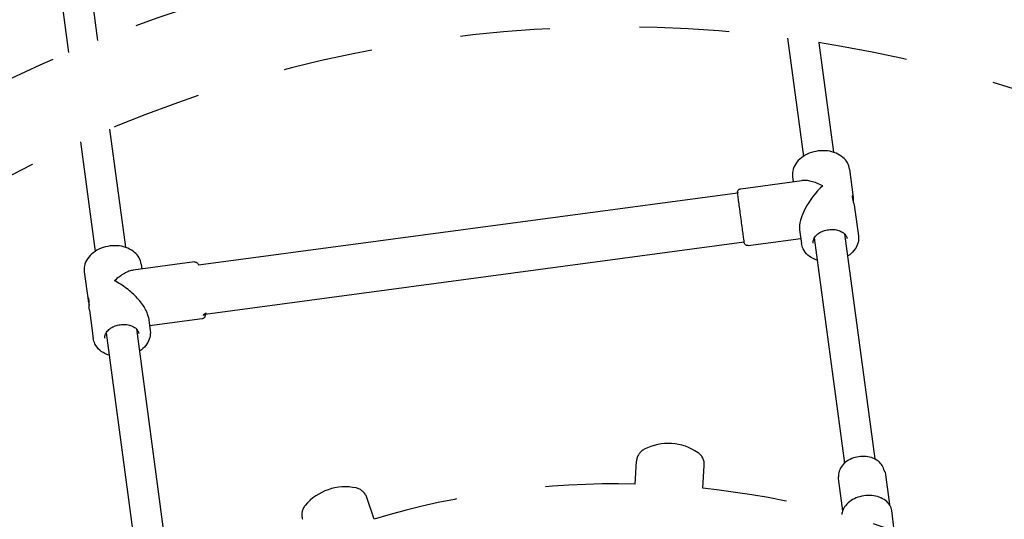
# Model space of a CAD drawing. Units: centimetres. Extents: x 3890 to 7990, y -1070 to 1880.
# Drawn here: x 6058 to 6113, y 449 to 477 of the extents above; entities that cross this region are included whole.
import ezdxf

# ---------------------------------------------------------------- set-up
doc = ezdxf.new("R2010")
doc.units = ezdxf.units.CM
doc.header["$MEASUREMENT"] = 0
doc.linetypes.add('ACAD_ISO03W100', pattern=[10, 5, -5])
doc.layers.add('Widoczne (ISO)', color=7, linetype='Continuous')

msp = doc.modelspace()

# ---------------------------------------------------------------- linework, layer by layer
at = {"layer": 'Widoczne (ISO)', "linetype": 'Continuous'}
for p, q in [((6060.3878, 478.9027), (6060.8556, 475.4169)), ((6062.0727, 479.1288), (6062.4803, 476.0913)), ((6100.9058, 476.2111), (6101.7886, 469.6324)), ((6102.6551, 475.9569), (6103.4735, 469.8585)), ((6063.1445, 471.1416), (6064.0274, 464.563)), ((6061.5241, 470.435), (6062.3425, 464.3369)), ((6104.3565, 468.9176), (6104.5687, 467.3362)), ((6101.185, 468.492), (6101.2213, 468.2213)), ((6098.2974, 467.8288), (6101.7069, 468.2865)), ((6098.1278, 467.5891), (6068.0972, 463.5576)), ((6104.6426, 466.7862), (6104.8548, 465.2048)), ((6098.7232, 464.6572), (6101.6469, 465.0497)), ((6101.5817, 465.5355), (6101.6832, 464.7791)), ((6102.3991, 465.0837), (6104.0828, 452.5372)), ((6104.084, 465.3099), (6105.7677, 452.7634)), ((6098.4964, 464.8437), (6068.4658, 460.8122)), ((6067.8704, 463.7441), (6064.461, 463.2864)), ((6064.9104, 463.6221), (6064.9467, 463.3516)), ((6061.7388, 463.1965), (6061.951, 461.6151)), ((6062.0249, 461.0651), (6062.2371, 459.4836)), ((6065.3072, 460.6656), (6065.4087, 459.9093)), ((6068.2962, 460.5725), (6065.3723, 460.18)), ((6062.9529, 459.7882), (6064.6369, 447.2401)), ((6064.6378, 460.0144), (6066.3218, 447.4662)), ((6092.4159, 451.3664), (6092.4962, 452.6418)), ((6096.1885, 451.129), (6096.2687, 452.4044)), ((6106.3378, 452.0196), (6106.5795, 450.2193)), ((6103.7289, 451.6695), (6103.9705, 449.8692)), ((6077.8832, 449.4148), (6077.4693, 450.6239)), ((6106.8342, 448.9515), (6106.709, 449.8843))]:
    msp.add_line(p, q, dxfattribs=at)
at = {"layer": 'Widoczne (ISO)', "linetype": 'ACAD_ISO03W100'}
for centre, radius, start, end in [((6091.3446, 404.2586), 77.415, 76.893435, 118.403452), ((6091.3446, 404.2586), 72.585, 53.43783, 141.859058), ((6094.2675, 450.6965), 2.9302, 55.62151, 117.17538), ((6093.2946, 452.5915), 0.8, 117.17538, 176.39844), ((6095.4703, 452.4546), 0.8, 356.39844, 55.62151), ((6091.3446, 404.2586), 47.12, 88.69538, 106.6015), ((6076.274, 448.2802), 2.9302, 78.12151, 139.67538), ((6076.7124, 450.3647), 0.8, 18.89844, 78.12151), ((6091.3446, 404.2586), 47.12, 66.19538, 84.1015), ((6074.65, 449.6587), 0.8, 139.67538, 198.89844)]:
    msp.add_arc(centre, radius, start, end, dxfattribs=at)
for centre, major_axis, ratio, start_param, end_param in [((6103.0199, 466.8484), (-1.2635, -1.6552), 0.42525, 4.3103531, 5.8810866), ((6103.0199, 466.8484), (1.6552, -1.2634), 0.4252143, 1.972895, 2.7395567), ((6063.5737, 461.5529), (-1.2635, -1.6552), 0.42525, 3.5436913, 4.3103531), ((6063.5737, 461.5529), (1.6552, -1.2634), 0.4252143, 0.4020359, 1.972895)]:
    msp.add_ellipse(centre, major_axis=major_axis, ratio=ratio, start_param=start_param, end_param=end_param, dxfattribs=at)
at = {"layer": 'Widoczne (ISO)', "linetype": 'Continuous'}
for points, knots in [([(6104.3565, 468.9176), (6104.3399, 469.0414), (6104.2991, 469.1618), (6104.2379, 469.2712), (6104.1739, 469.3858), (6104.0881, 469.4885), (6103.987, 469.5759), (6103.8764, 469.6717), (6103.7476, 469.7495), (6103.6077, 469.8086), (6103.4593, 469.8713), (6103.2983, 469.913), (6103.1321, 469.9336), (6102.9633, 469.9546), (6102.7891, 469.9537), (6102.6177, 469.9316), (6102.446, 469.9096), (6102.2769, 469.8662), (6102.1185, 469.8031), (6101.9602, 469.74), (6101.8125, 469.6573), (6101.6828, 469.557), (6101.5551, 469.4582), (6101.4448, 469.3423), (6101.3599, 469.2124), (6101.2801, 469.0904), (6101.2229, 468.9558), (6101.1953, 468.8154), (6101.1743, 468.7089), (6101.1706, 468.5993), (6101.185, 468.492)], [0, 0, 0, 0, 1, 1, 1, 2, 2, 2, 3, 3, 3, 4, 4, 4, 5, 5, 5, 6, 6, 6, 7, 7, 7, 8, 8, 8, 9, 9, 9, 10, 10, 10, 10]), ([(6098.5139, 464.7741), (6098.5034, 464.7738), (6098.5061, 464.7937), (6098.5034, 464.8039), (6098.502, 464.809), (6098.5051, 464.8194), (6098.4999, 464.8193), (6098.4987, 464.8192), (6098.5004, 464.8227), (6098.4993, 464.8227), (6098.4988, 464.8227), (6098.4985, 464.8241), (6098.499, 464.8241), (6098.4995, 464.8241), (6098.4985, 464.8255), (6098.4989, 464.8255), (6098.4992, 464.8255), (6098.4985, 464.8263), (6098.4987, 464.8263), (6098.4992, 464.8263), (6098.4984, 464.8273), (6098.4986, 464.8273), (6098.4988, 464.8273), (6098.4984, 464.8278), (6098.4985, 464.8278), (6098.4989, 464.8278), (6098.4983, 464.8285), (6098.4984, 464.8285), (6098.4989, 464.8285), (6098.4987, 464.8297), (6098.4983, 464.8297), (6098.4969, 464.8296), (6098.4978, 464.8335), (6098.4973, 464.837), (6098.4959, 464.8476), (6098.493, 464.8685), (6098.4889, 464.8991), (6098.4826, 464.9459), (6098.4731, 465.0168), (6098.4611, 465.1064), (6098.4492, 465.1948), (6098.4346, 465.3035), (6098.4184, 465.4245), (6098.4021, 465.5455), (6098.3838, 465.6818), (6098.3648, 465.8232), (6098.3459, 465.9645), (6098.3257, 466.1144), (6098.306, 466.2617), (6098.2862, 466.409), (6098.2663, 466.5574), (6098.2477, 466.6957), (6098.2291, 466.834), (6098.2115, 466.9657), (6098.196, 467.081), (6098.1805, 467.1962), (6098.1669, 467.2979), (6098.1561, 467.3785), (6098.1453, 467.459), (6098.137, 467.5204), (6098.132, 467.558), (6098.1297, 467.5753), (6098.1346, 467.5956), (6098.127, 467.5954), (6098.1236, 467.5953), (6098.1275, 467.6026), (6098.126, 467.6025), (6098.1254, 467.6025), (6098.1254, 467.6041), (6098.1258, 467.6041), (6098.126, 467.6041), (6098.1252, 467.6045), (6098.1256, 467.6045), (6098.1257, 467.6045), (6098.1278, 467.6075), (6098.1281, 467.6075), (6098.1284, 467.6075), (6098.1235, 467.6102), (6098.1242, 467.6102), (6098.1245, 467.6102), (6098.0923, 467.6137), (6098.0928, 467.6137), (6098.0932, 467.6137), (6098.1177, 467.577), (6098.1181, 467.577), (6098.1191, 467.577), (6098.1462, 467.6381), (6098.1451, 467.6381), (6098.1438, 467.638), (6098.1183, 467.6103), (6098.1169, 467.6103), (6098.1128, 467.6102), (6098.124, 467.6251), (6098.124, 467.6292), (6098.1239, 467.6415), (6098.125, 467.6534), (6098.1271, 467.6655), (6098.1308, 467.6865), (6098.138, 467.707), (6098.1482, 467.7257), (6098.1583, 467.7444), (6098.1716, 467.7617), (6098.187, 467.7762), (6098.2025, 467.7908), (6098.2205, 467.803), (6098.2398, 467.8119), (6098.258, 467.8204), (6098.2776, 467.8261), (6098.2974, 467.8288)], [0, 0, 0, 0, 1, 1, 1, 2, 2, 2, 3, 3, 3, 4, 4, 4, 5, 5, 5, 6, 6, 6, 7, 7, 7, 8, 8, 8, 9, 9, 9, 10, 10, 10, 11, 11, 11, 12, 12, 12, 13, 13, 13, 14, 14, 14, 15, 15, 15, 16, 16, 16, 17, 17, 17, 18, 18, 18, 19, 19, 19, 20, 20, 20, 21, 21, 21, 22, 22, 22, 23, 23, 23, 24, 24, 24, 25, 25, 25, 26, 26, 26, 27, 27, 27, 28, 28, 28, 29, 29, 29, 30, 30, 30, 31, 31, 31, 32, 32, 32, 33, 33, 33, 34, 34, 34, 35, 35, 35, 36, 36, 36, 36]), ([(6104.5816, 467.0579), (6104.5815, 467.0808), (6104.5813, 467.1044), (6104.5809, 467.1279), (6104.5805, 467.154), (6104.5799, 467.1799), (6104.579, 467.2048), (6104.578, 467.2297), (6104.5767, 467.2537), (6104.575, 467.2758), (6104.5733, 467.298), (6104.5712, 467.3183), (6104.5687, 467.3363), (6104.5663, 467.3543), (6104.5634, 467.3712), (6104.5602, 467.386), (6104.5569, 467.4008), (6104.5533, 467.4136), (6104.5496, 467.4238), (6104.5458, 467.434), (6104.5444, 467.447), (6104.5381, 467.4468), (6104.5318, 467.4466), (6104.5307, 467.4544), (6104.5275, 467.4543), (6104.5243, 467.4542), (6104.5243, 467.4473), (6104.5188, 467.4471), (6104.5132, 467.4469), (6104.5232, 467.425), (6104.5132, 467.4247), (6104.5032, 467.4244), (6104.5118, 467.4023), (6104.5125, 467.388), (6104.5131, 467.3737), (6104.5146, 467.3574), (6104.517, 467.34), (6104.5193, 467.3227), (6104.5225, 467.3031), (6104.5267, 467.2819), (6104.5308, 467.2606), (6104.5359, 467.2377), (6104.5415, 467.2138), (6104.5472, 467.1899), (6104.5535, 467.165), (6104.56, 467.1399), (6104.5665, 467.1149), (6104.5732, 467.0897), (6104.5797, 467.0654), (6104.5861, 467.041), (6104.5928, 467.0157), (6104.5993, 466.9905), (6104.6058, 466.9653), (6104.6121, 466.9401), (6104.6177, 466.9158), (6104.6234, 466.8915), (6104.6284, 466.8681), (6104.6326, 466.8462), (6104.6368, 466.8244), (6104.6401, 466.8043), (6104.6426, 466.7863)], [0, 0, 0, 0, 1, 1, 1, 2, 2, 2, 3, 3, 3, 4, 4, 4, 5, 5, 5, 6, 6, 6, 7, 7, 7, 8, 8, 8, 9, 9, 9, 10, 10, 10, 11, 11, 11, 12, 12, 12, 13, 13, 13, 14, 14, 14, 15, 15, 15, 16, 16, 16, 17, 17, 17, 18, 18, 18, 19, 19, 19, 20, 20, 20, 20]), ([(6102.3367, 464.7968), (6102.3268, 464.8706), (6102.3371, 464.948), (6102.3714, 465.028), (6102.3996, 465.094), (6102.4446, 465.1614), (6102.5061, 465.2248), (6102.5618, 465.2823), (6102.631, 465.3364), (6102.7106, 465.3831), (6102.7889, 465.429), (6102.8771, 465.4677), (6102.9709, 465.4968), (6103.0648, 465.5258), (6103.1641, 465.545), (6103.2636, 465.5534), (6103.3633, 465.5618), (6103.4631, 465.5592), (6103.5578, 465.5461), (6103.6522, 465.5331), (6103.7416, 465.5096), (6103.8211, 465.4777), (6103.9009, 465.4457), (6103.9708, 465.4053), (6104.0279, 465.3599), (6104.0872, 465.3128), (6104.1326, 465.2606), (6104.1643, 465.2069), (6104.1945, 465.1558), (6104.2126, 465.1033), (6104.2198, 465.0496)], [0, 0, 0, 0, 1, 1, 1, 2, 2, 2, 3, 3, 3, 4, 4, 4, 5, 5, 5, 6, 6, 6, 7, 7, 7, 8, 8, 8, 9, 9, 9, 10, 10, 10, 10]), ([(6104.8548, 465.2048), (6104.8714, 465.081), (6104.8637, 464.9541), (6104.8336, 464.8324), (6104.8021, 464.705), (6104.7464, 464.5834), (6104.6719, 464.4724), (6104.5905, 464.3508), (6104.4868, 464.2418), (6104.3674, 464.1479), (6104.3301, 464.1186), (6104.2913, 464.0907), (6104.2511, 464.0644)], [0, 0, 0, 0, 1, 1, 1, 2, 2, 2, 3, 3, 3, 4, 4, 4, 4]), ([(6064.9104, 463.6221), (6064.8938, 463.7459), (6064.8529, 463.8663), (6064.7918, 463.9757), (6064.7278, 464.0903), (6064.642, 464.193), (6064.5409, 464.2804), (6064.4303, 464.3762), (6064.3015, 464.454), (6064.1616, 464.5131), (6064.0132, 464.5758), (6063.8521, 464.6175), (6063.686, 464.6381), (6063.5171, 464.6591), (6063.343, 464.6582), (6063.1715, 464.6361), (6062.9998, 464.614), (6062.8308, 464.5707), (6062.6724, 464.5076), (6062.5141, 464.4445), (6062.3663, 464.3618), (6062.2366, 464.2615), (6062.1089, 464.1627), (6061.9987, 464.0468), (6061.9137, 463.9169), (6061.834, 463.7949), (6061.7768, 463.6603), (6061.7491, 463.5199), (6061.7282, 463.4134), (6061.7244, 463.3038), (6061.7388, 463.1965)], [0, 0, 0, 0, 1, 1, 1, 2, 2, 2, 3, 3, 3, 4, 4, 4, 5, 5, 5, 6, 6, 6, 7, 7, 7, 8, 8, 8, 9, 9, 9, 10, 10, 10, 10]), ([(6098.7232, 464.6572), (6098.7018, 464.6544), (6098.6796, 464.655), (6098.6584, 464.6591), (6098.6375, 464.6632), (6098.6171, 464.6707), (6098.5986, 464.6811), (6098.5801, 464.6915), (6098.563, 464.7051), (6098.5487, 464.7208), (6098.5344, 464.7365), (6098.5225, 464.7547), (6098.5139, 464.7741)], [0, 0, 0, 0, 1, 1, 1, 2, 2, 2, 3, 3, 3, 4, 4, 4, 4]), ([(6102.5662, 463.8383), (6102.5248, 463.8517), (6102.484, 463.8667), (6102.4442, 463.8831), (6102.295, 463.9447), (6102.158, 464.0275), (6102.0419, 464.1304), (6101.9328, 464.227), (6101.8421, 464.3417), (6101.7785, 464.4699), (6101.7302, 464.5671), (6101.6976, 464.6718), (6101.6832, 464.7791)], [0, 0, 0, 0, 1, 1, 1, 2, 2, 2, 3, 3, 3, 4, 4, 4, 4]), ([(6067.8704, 463.7441), (6067.8918, 463.7469), (6067.914, 463.7463), (6067.9352, 463.7421), (6067.9561, 463.7381), (6067.9765, 463.7306), (6067.995, 463.7202), (6068.0135, 463.7098), (6068.0306, 463.6962), (6068.0449, 463.6805), (6068.0592, 463.6648), (6068.0711, 463.6466), (6068.0797, 463.6272)], [0, 0, 0, 0, 1, 1, 1, 2, 2, 2, 3, 3, 3, 4, 4, 4, 4]), ([(6068.0797, 463.6272), (6068.0692, 463.6268), (6068.0875, 463.6076), (6068.0902, 463.5974), (6068.0916, 463.5923), (6068.0989, 463.5822), (6068.0937, 463.582), (6068.0925, 463.582), (6068.0954, 463.5786), (6068.0943, 463.5786), (6068.0938, 463.5786), (6068.094, 463.5771), (6068.0945, 463.5771), (6068.095, 463.5771), (6068.0944, 463.5758), (6068.0947, 463.5758), (6068.0951, 463.5758), (6068.0946, 463.5749), (6068.0949, 463.5749), (6068.0954, 463.5749), (6068.0948, 463.5739), (6068.095, 463.5739), (6068.0953, 463.5739), (6068.095, 463.5734), (6068.0951, 463.5734), (6068.0955, 463.5734), (6068.095, 463.5728), (6068.0952, 463.5728), (6068.0956, 463.5728), (6068.0958, 463.5716), (6068.0953, 463.5716), (6068.0939, 463.5716), (6068.0999, 463.5644), (6068.0963, 463.5643), (6068.0944, 463.5642), (6068.0998, 463.5576), (6068.0972, 463.5576)], [0, 0, 0, 0, 1, 1, 1, 2, 2, 2, 3, 3, 3, 4, 4, 4, 5, 5, 5, 6, 6, 6, 7, 7, 7, 8, 8, 8, 9, 9, 9, 10, 10, 10, 11, 11, 11, 12, 12, 12, 12]), ([(6062, 461.6323), (6061.9976, 461.6496), (6061.9948, 461.6657), (6061.9917, 461.6797), (6061.9885, 461.6937), (6061.9913, 461.7152), (6061.9812, 461.7149), (6061.9712, 461.7146), (6061.9755, 461.7352), (6061.97, 461.7351), (6061.9645, 461.7349), (6061.9629, 461.7398), (6061.9597, 461.7397), (6061.9565, 461.7396), (6061.9578, 461.7299), (6061.9515, 461.7297), (6061.9452, 461.7295), (6061.9474, 461.7153), (6061.9465, 461.7045), (6061.9455, 461.6936), (6061.9454, 461.6803), (6061.9462, 461.6652), (6061.947, 461.6501), (6061.9486, 461.633), (6061.9511, 461.615), (6061.9535, 461.597), (6061.9568, 461.5768), (6061.961, 461.555), (6061.9652, 461.5332), (6061.9702, 461.5098), (6061.9759, 461.4855), (6061.9815, 461.4612), (6061.9878, 461.436), (6061.9943, 461.4108), (6062.0001, 461.3881), (6062.0061, 461.3654), (6062.012, 461.3434)], [0, 0, 0, 0, 1, 1, 1, 2, 2, 2, 3, 3, 3, 4, 4, 4, 5, 5, 5, 6, 6, 6, 7, 7, 7, 8, 8, 8, 9, 9, 9, 10, 10, 10, 11, 11, 11, 12, 12, 12, 12]), ([(6062.0249, 461.0651), (6062.0224, 461.083), (6062.0203, 461.1034), (6062.0186, 461.1255), (6062.0169, 461.1476), (6062.0156, 461.1715), (6062.0147, 461.1965), (6062.0137, 461.2214), (6062.0131, 461.2473), (6062.0127, 461.2734), (6062.0123, 461.2994), (6062.0121, 461.3256), (6062.0119, 461.3508), (6062.0117, 461.376), (6062.0116, 461.4021), (6062.0112, 461.4279), (6062.0109, 461.4538), (6062.0104, 461.4795), (6062.0096, 461.504), (6062.0087, 461.5286), (6062.0075, 461.552), (6062.0059, 461.5736), (6062.0043, 461.5952), (6062.0023, 461.6149), (6062, 461.6323)], [0, 0, 0, 0, 1, 1, 1, 2, 2, 2, 3, 3, 3, 4, 4, 4, 5, 5, 5, 6, 6, 6, 7, 7, 7, 8, 8, 8, 8]), ([(6068.4658, 460.8122), (6068.4634, 460.8121), (6068.4685, 460.806), (6068.4666, 460.8059), (6068.4633, 460.8058), (6068.4691, 460.7988), (6068.4676, 460.7988), (6068.4669, 460.7987), (6068.4674, 460.7972), (6068.4678, 460.7972), (6068.468, 460.7972), (6068.4675, 460.7965), (6068.4679, 460.7965), (6068.468, 460.7965), (6068.4618, 460.794), (6068.4621, 460.794), (6068.4623, 460.794), (6068.4627, 460.8005), (6068.4634, 460.8005), (6068.4637, 460.8005), (6068.5224, 460.884), (6068.5228, 460.884), (6068.5233, 460.884), (6068.3584, 460.7762), (6068.3588, 460.7762), (6068.3598, 460.7762), (6068.4724, 460.8211), (6068.4714, 460.8211), (6068.47, 460.821), (6068.4848, 460.801), (6068.4834, 460.8009), (6068.4793, 460.8008), (6068.47, 460.7766), (6068.4701, 460.7725), (6068.4702, 460.7601), (6068.4686, 460.7479), (6068.4665, 460.7357), (6068.4627, 460.7148), (6068.4556, 460.6942), (6068.4455, 460.6755), (6068.4353, 460.6569), (6068.4221, 460.6396), (6068.4066, 460.6251), (6068.3911, 460.6105), (6068.3731, 460.5983), (6068.3538, 460.5893), (6068.3357, 460.5809), (6068.316, 460.5752), (6068.2962, 460.5725)], [0, 0, 0, 0, 1, 1, 1, 2, 2, 2, 3, 3, 3, 4, 4, 4, 5, 5, 5, 6, 6, 6, 7, 7, 7, 8, 8, 8, 9, 9, 9, 10, 10, 10, 11, 11, 11, 12, 12, 12, 13, 13, 13, 14, 14, 14, 15, 15, 15, 16, 16, 16, 16]), ([(6062.8905, 459.5013), (6062.8806, 459.5751), (6062.891, 459.6525), (6062.9253, 459.7325), (6062.9535, 459.7985), (6062.9985, 459.8659), (6063.06, 459.9293), (6063.1157, 459.9868), (6063.1849, 460.0409), (6063.2645, 460.0876), (6063.3427, 460.1335), (6063.431, 460.1722), (6063.5248, 460.2012), (6063.6186, 460.2303), (6063.7179, 460.2495), (6063.8175, 460.2579), (6063.9171, 460.2662), (6064.0169, 460.2637), (6064.1116, 460.2506), (6064.2061, 460.2375), (6064.2954, 460.214), (6064.375, 460.1822), (6064.4548, 460.1502), (6064.5247, 460.1098), (6064.5817, 460.0644), (6064.641, 460.0173), (6064.6865, 459.9651), (6064.7182, 459.9114), (6064.7484, 459.8603), (6064.7664, 459.8078), (6064.7737, 459.7541)], [0, 0, 0, 0, 1, 1, 1, 2, 2, 2, 3, 3, 3, 4, 4, 4, 5, 5, 5, 6, 6, 6, 7, 7, 7, 8, 8, 8, 9, 9, 9, 10, 10, 10, 10]), ([(6065.4087, 459.9093), (6065.4253, 459.7855), (6065.4176, 459.6586), (6065.3875, 459.5369), (6065.356, 459.4095), (6065.3002, 459.2879), (6065.2258, 459.1769), (6065.1443, 459.0553), (6065.0406, 458.9463), (6064.9213, 458.8524), (6064.884, 458.8231), (6064.8451, 458.7952), (6064.805, 458.7689)], [0, 0, 0, 0, 1, 1, 1, 2, 2, 2, 3, 3, 3, 4, 4, 4, 4]), ([(6063.1201, 458.5428), (6063.0786, 458.5562), (6063.0379, 458.5712), (6062.9981, 458.5876), (6062.8488, 458.6492), (6062.7119, 458.7319), (6062.5957, 458.8349), (6062.4867, 458.9315), (6062.396, 459.0462), (6062.3323, 459.1744), (6062.284, 459.2716), (6062.2515, 459.3763), (6062.2371, 459.4836)], [0, 0, 0, 0, 1, 1, 1, 2, 2, 2, 3, 3, 3, 4, 4, 4, 4]), ([(6106.2687, 452.1858), (6106.2439, 452.2822), (6106.1999, 452.3737), (6106.1408, 452.4555), (6106.0778, 452.5425), (6105.9978, 452.6187), (6105.9061, 452.6819), (6105.8073, 452.75), (6105.6949, 452.8032), (6105.5745, 452.8408), (6105.4499, 452.8798), (6105.3168, 452.902), (6105.1813, 452.9074), (6105.045, 452.9128), (6104.9064, 452.9011), (6104.7719, 452.873), (6104.6374, 452.8449), (6104.5071, 452.8005), (6104.3873, 452.7411), (6104.2676, 452.6819), (6104.1584, 452.6079), (6104.0654, 452.5213), (6103.9742, 452.4365), (6103.8987, 452.3394), (6103.8446, 452.2335), (6103.794, 452.1344), (6103.7624, 452.0274), (6103.7541, 451.9188), (6103.7522, 451.8952), (6103.7515, 451.8716), (6103.7519, 451.848)], [0, 0, 0, 0, 1, 1, 1, 2, 2, 2, 3, 3, 3, 4, 4, 4, 5, 5, 5, 6, 6, 6, 7, 7, 7, 8, 8, 8, 9, 9, 9, 10, 10, 10, 10]), ([(6106.2933, 452.1315), (6106.2854, 452.1313), (6106.2887, 452.1494), (6106.2829, 452.1492), (6106.277, 452.149), (6106.2807, 452.163), (6106.2764, 452.1629), (6106.2721, 452.1628), (6106.2756, 452.1733), (6106.2725, 452.1732), (6106.2694, 452.1731), (6106.2723, 452.1807), (6106.2701, 452.1806), (6106.2679, 452.1806), (6106.2701, 452.1858), (6106.2687, 452.1858)], [0, 0, 0, 0, 1, 1, 1, 2, 2, 2, 3, 3, 3, 4, 4, 4, 5, 5, 5, 5]), ([(6106.3378, 452.0196), (6106.336, 452.0335), (6106.3331, 452.0454), (6106.33, 452.0558), (6106.3269, 452.0661), (6106.3286, 452.0831), (6106.3201, 452.0828), (6106.3116, 452.0826), (6106.317, 452.1036), (6106.3102, 452.1034), (6106.3034, 452.1032), (6106.3065, 452.1194), (6106.3011, 452.1192), (6106.2957, 452.1191), (6106.2976, 452.1316), (6106.2933, 452.1315)], [0, 0, 0, 0, 1, 1, 1, 2, 2, 2, 3, 3, 3, 4, 4, 4, 5, 5, 5, 5]), ([(6103.7424, 451.7892), (6103.7381, 451.7891), (6103.7435, 451.7755), (6103.7381, 451.7753), (6103.7327, 451.7752), (6103.7403, 451.7579), (6103.7336, 451.7577), (6103.7268, 451.7575), (6103.7379, 451.7355), (6103.7294, 451.7353), (6103.721, 451.7351), (6103.7273, 451.7175), (6103.727, 451.7066), (6103.7267, 451.6957), (6103.7271, 451.6834), (6103.7289, 451.6695)], [0, 0, 0, 0, 1, 1, 1, 2, 2, 2, 3, 3, 3, 4, 4, 4, 5, 5, 5, 5]), ([(6103.7519, 451.848), (6103.7504, 451.848), (6103.754, 451.8427), (6103.7518, 451.8427), (6103.7497, 451.8426), (6103.7546, 451.835), (6103.7515, 451.8349), (6103.7484, 451.8348), (6103.7547, 451.8241), (6103.7504, 451.8239), (6103.7461, 451.8238), (6103.7537, 451.8092), (6103.7478, 451.809), (6103.742, 451.8088), (6103.7503, 451.7894), (6103.7424, 451.7892)], [0, 0, 0, 0, 1, 1, 1, 2, 2, 2, 3, 3, 3, 4, 4, 4, 5, 5, 5, 5]), ([(6106.709, 449.8843), (6106.6947, 449.991), (6106.6572, 450.0945), (6106.5988, 450.1892), (6106.5397, 450.2854), (6106.4591, 450.3726), (6106.3617, 450.4469), (6106.2623, 450.5227), (6106.1454, 450.5852), (6106.0169, 450.6315), (6105.8873, 450.6783), (6105.746, 450.7086), (6105.6, 450.7214), (6105.4538, 450.7342), (6105.303, 450.7293), (6105.1549, 450.707), (6105.0069, 450.6847), (6104.8618, 450.6451), (6104.7268, 450.5899), (6104.5918, 450.5348), (6104.4669, 450.4642), (6104.3586, 450.3815), (6104.2504, 450.2988), (6104.1586, 450.2041), (6104.0883, 450.1016), (6104.0187, 450.0002), (6103.9701, 449.8911), (6103.9456, 449.7799), (6103.9374, 449.7424), (6103.9319, 449.7047), (6103.9292, 449.667)], [0, 0, 0, 0, 1, 1, 1, 2, 2, 2, 3, 3, 3, 4, 4, 4, 5, 5, 5, 6, 6, 6, 7, 7, 7, 8, 8, 8, 9, 9, 9, 10, 10, 10, 10])]:
    msp.add_open_spline(points, degree=3, knots=knots, dxfattribs=at)

doc.saveas('drawing.dxf')
